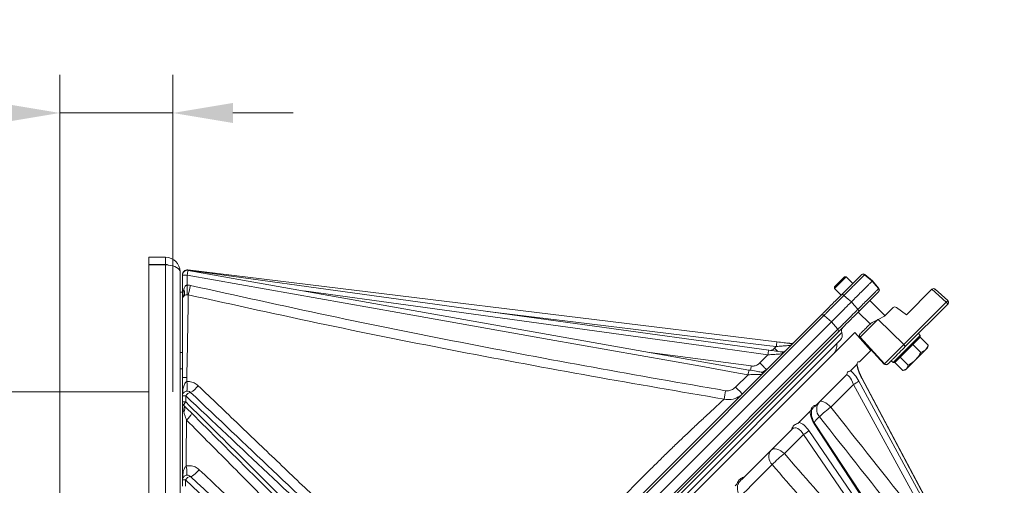
# Model space of a CAD drawing. Extents: x -251 to 3104, y -1088 to 1596.
# Drawn here: x 1190 to 1599, y 1403 to 1596 of the extents above; entities that cross this region are included whole.
import ezdxf

# ---------------------------------------------------------------- set-up
doc = ezdxf.new("R2010")
doc.units = 0
doc.header["$LTSCALE"] = 5
doc.layers.add('SLD-0', color=7, linetype='Continuous')
doc.styles.add('Brunner 2014', font='arial.ttf', dxfattribs={"height": 35})
doc.dimstyles.new('Brunner 2014', dxfattribs={"dimscale": 5, "dimtxt": 35, "dimasz": 5, "dimexe": 3.175, "dimexo": 0, "dimgap": 0.762, "dimtad": 1, "dimdec": 0, "dimrnd": 1e-08, "dimtxsty": 'Brunner 2014', "dimcen": 0.09, "dimdle": 10, "dimclrd": 7, "dimclre": 7, "dimclrt": 7, "dimadec": 1, "dimazin": 2, "dimtfac": 0.666667, "dimtdec": 0, "dimtmove": 0, "dimatfit": 3, "dimldrblk": 'Filled-1', "dimfxl": 1, "dimtolj": 1, "dimlwd": 5, "dimlwe": 5, "dimarcsym": 0})

# ---------------------------------------------------------------- blocks, each defined once
blk = doc.blocks.new('*D277')
at = {"layer": 'Defpoints', "color": 0, "lineweight": 5, "transparency": 16777216}
for p in [(1206.32, 1557.46), (1206.32, 1441.42), (1253.32, 1441.42)]:
    blk.add_point(p, dxfattribs=at)
at = {"layer": 'SLD-0', "color": 7, "linetype": 'Continuous', "lineweight": 5, "transparency": 16777216}
for p, q in [((1206.32, 1441.42), (1206.32, 1573.33)), ((1253.32, 1441.42), (1253.32, 1573.33)), ((1181.32, 1557.46), (1097.15, 1557.46)), ((1253.32, 1557.46), (1206.32, 1557.46)), ((1278.32, 1557.46), (1303.32, 1557.46))]:
    blk.add_line(p, q, dxfattribs=at)
at = {"layer": 'SLD-0', "color": 7, "lineweight": 5, "transparency": 16777216}
for points in [[(1181.32, 1561.62), (1181.32, 1553.29), (1206.32, 1557.46)], [(1278.32, 1561.62), (1278.32, 1553.29), (1253.32, 1557.46)]]:
    blk.add_solid(points, dxfattribs=at)
at = {"layer": 'SLD-0', "color": 7, "lineweight": 5, "transparency": 16777216, "insert": (1126.73, 1596.27), "char_height": 35, "attachment_point": 2, "style": 'Brunner 2014'}
blk.add_mtext('\\A1;47', dxfattribs=at)
blk = doc.blocks.new('Filled-1')
at = {"color": 0}
for p, q in [((0, 0), (-1, 0.167)), ((-1, 0.167), (-1, -0.167)), ((-1, 0), (0, 0)), ((-1, -0.167), (0, 0))]:
    blk.add_line(p, q, dxfattribs=at)
at = {"color": 0, "flags": 128}
blk.add_lwpolyline([(-1, -0.167), (0, 0), (-1, 0.167), (-1, -0.167)], dxfattribs=at)
at = {"color": 0}
blk.add_solid([(-1, -0.167), (0, 0), (-1, 0.167), (-1, -0.167)], dxfattribs=at)
blk = doc.blocks.new('*D278')
at = {"layer": 'Defpoints', "color": 0, "lineweight": 5, "transparency": 16777216}
for p in [(989.91, 1441.42), (1206.32, 1441.42), (1206.32, 1263.42)]:
    blk.add_point(p, dxfattribs=at)
at = {"layer": 'SLD-0', "color": 7, "linetype": 'Continuous', "lineweight": 5, "transparency": 16777216}
for p, q in [((1206.32, 1441.42), (974.04, 1441.42)), ((989.91, 1288.42), (989.91, 1416.42)), ((1206.32, 1263.42), (974.04, 1263.42))]:
    blk.add_line(p, q, dxfattribs=at)
at = {"layer": 'SLD-0', "color": 7, "lineweight": 5, "transparency": 16777216}
for points in [[(985.75, 1416.42), (994.08, 1416.42), (989.91, 1441.42)], [(985.75, 1288.42), (994.08, 1288.42), (989.91, 1263.42)]]:
    blk.add_solid(points, dxfattribs=at)
at = {"layer": 'SLD-0', "color": 7, "lineweight": 5, "transparency": 16777216, "insert": (948.41, 1347.7), "char_height": 35, "attachment_point": 2, "rotation": 90, "style": 'Brunner 2014'}
blk.add_mtext('\\A1;%%C180', dxfattribs=at)

msp = doc.modelspace()

# ---------------------------------------------------------------- linework, layer by layer
at = {"linetype": 'Continuous', "lineweight": 5}
for p, q in [((1243.32, 1497.42), (1243.32, 1494.42)), ((1250.32, 1497.42), (1243.32, 1497.42)), ((1250.32, 1497.42), (1250.32, 1494.42)), ((1250.32, 1494.42), (1243.32, 1494.42)), ((1243.32, 1494.24), (1243.32, 1210.6)), ((1243.32, 1494.24), (1250.32, 1494.24)), ((1250.32, 1494.24), (1250.32, 1210.6)), ((1256.32, 1491.42), (1256.32, 1213.42)), ((1259.55, 1492.11), (1259.56, 1492.15)), ((1259.56, 1492.15), (1504.54, 1462.27)), ((1259.59, 1492.11), (1501.13, 1458.82)), ((1259.67, 1492), (1492.93, 1450.54)), ((1257.32, 1490.13), (1257.32, 1490.16)), ((1257.32, 1490.03), (1257.32, 1490.13)), ((1257.32, 1479.95), (1257.32, 1490.03)), ((1528.53, 1484.46), (1533.33, 1489.27)), ((1528.53, 1485.17), (1532.63, 1489.27)), ((1533.33, 1489.27), (1532.63, 1489.27)), ((1536.09, 1486.51), (1533.33, 1489.27)), ((1539.68, 1490.1), (1539.8, 1490.22)), ((1541.15, 1490.28), (1541.03, 1490.16)), ((1544.29, 1487.64), (1541.15, 1490.28)), ((1544.17, 1487.51), (1544.29, 1487.64)), ((1546.93, 1484.5), (1544.29, 1487.64)), ((1257.32, 1482.92), (1256.32, 1482.92)), ((1528.53, 1485.17), (1528.53, 1484.46)), ((1528.53, 1484.46), (1531.28, 1481.7)), ((1546.87, 1483.15), (1546.76, 1483.03)), ((1546.81, 1484.38), (1546.93, 1484.5)), ((1569.05, 1484.11), (1558.47, 1473.53)), ((1569.08, 1484.14), (1569.05, 1484.11)), ((1574.95, 1478.76), (1569.05, 1484.11)), ((1575.57, 1479.39), (1570.3, 1484.17)), ((1549.53, 1473.07), (1543.16, 1479.44)), ((1574.95, 1478.76), (1557.29, 1461.1)), ((1538.35, 1474.63), (1543.3, 1469.68)), ((1549.33, 1472.88), (1552.95, 1476.49)), ((1558.47, 1473.53), (1554.24, 1476.59)), ((1575.61, 1477.94), (1557.94, 1460.28)), ((1335.84, 1286.26), (1522.8, 1473.21)), ((1524.13, 1473.26), (1336.26, 1285.39)), ((1527.23, 1470.58), (1339.25, 1282.6)), ((1546.39, 1471.42), (1539.18, 1464.2)), ((1546.7, 1471.57), (1549.33, 1472.88)), ((1557.29, 1461.1), (1546.7, 1471.57)), ((1531.53, 1466.11), (1315.97, 1250.55)), ((1318.66, 1247.86), (1536.98, 1466.18)), ((1342.04, 1279.61), (1529.91, 1467.48)), ((1529.87, 1466.14), (1342.91, 1279.19)), ((1519.64, 1470.06), (1519.63, 1470.05)), ((1543.55, 1458.61), (1536.98, 1466.18)), ((1317.24, 1249.27), (1530.86, 1462.89)), ((1539.13, 1464.15), (1539.08, 1464.1)), ((1539.08, 1464.1), (1549.22, 1453.03)), ((1539.18, 1464.2), (1539.13, 1464.15)), ((1549.27, 1453.08), (1539.13, 1464.15)), ((1539.18, 1464.2), (1549.32, 1453.13)), ((1552.85, 1453.63), (1564.16, 1464.94)), ((1564.16, 1464.23), (1553.56, 1453.63)), ((1564.16, 1464.94), (1563.39, 1465.72)), ((1564.15, 1464.22), (1564.14, 1464.21)), ((1564.15, 1464.22), (1567.48, 1460.88)), ((1564.16, 1464.23), (1564.16, 1464.94)), ((1257.32, 1457.82), (1256.32, 1457.82)), ((1451.68, 1457.87), (1493.84, 1452.21)), ((1503.57, 1459.59), (1504.28, 1460.3)), ((1543.55, 1458.61), (1538.9, 1453.96)), ((1557.29, 1461.1), (1549.32, 1453.13)), ((1557.7, 1460.03), (1557.94, 1460.28)), ((1561.09, 1461.16), (1561.08, 1461.15)), ((1561.09, 1461.17), (1561.09, 1461.16)), ((1561.09, 1461.16), (1564.43, 1457.82)), ((1566.37, 1458.94), (1562.19, 1454.77)), ((1564.43, 1457.82), (1566.37, 1458.94)), ((1567.2, 1459.78), (1566.37, 1458.94)), ((1567.2, 1459.78), (1567.41, 1460.56)), ((1567.48, 1460.88), (1567.34, 1460.58)), ((1497.47, 1453.49), (1500.84, 1456.86)), ((1552.07, 1454.41), (1552.85, 1453.63)), ((1555.81, 1455.88), (1555.8, 1455.87)), ((1555.8, 1455.87), (1559.14, 1452.54)), ((1555.8, 1455.87), (1555.8, 1455.87)), ((1562.19, 1454.77), (1558.44, 1451.01)), ((1256.32, 1451.02), (1257.32, 1451.02)), ((1500.27, 1450.69), (1498.86, 1449.71)), ((1535.25, 1450.31), (1534.93, 1449.99)), ((1536.49, 1451.56), (1535.25, 1450.31)), ((1537.74, 1452.8), (1536.49, 1451.56)), ((1537.91, 1452.97), (1537.74, 1452.8)), ((1537.96, 1452.74), (1537.95, 1452.77)), ((1549.27, 1453.08), (1549.22, 1453.03)), ((1549.32, 1453.13), (1549.27, 1453.08)), ((1552.85, 1453.63), (1553.56, 1453.63)), ((1553.57, 1453.65), (1556.91, 1450.31)), ((1556.91, 1450.31), (1558.44, 1451.01)), ((1557.23, 1450.38), (1558.01, 1450.59)), ((1558.44, 1451.01), (1558.01, 1450.59)), ((1259.11, 1447), (1259.1, 1445.7)), ((1487.37, 1443.38), (1492.57, 1448.59)), ((1520.9, 1435.96), (1533.6, 1448.67)), ((1576.15, 1376.86), (1538.57, 1445.88)), ((1539.84, 1447.15), (1578.42, 1374.61)), ((1578.47, 1374.69), (1539.9, 1447.24)), ((1526.97, 1435.08), (1536.45, 1444.56)), ((1536.45, 1444.56), (1574.03, 1375.54)), ((1243.32, 1441.42), (1206.32, 1441.42)), ((1206.32, 1263.42), (1206.32, 1441.42)), ((1257.32, 1437.25), (1257.32, 1439.76)), ((1518.32, 1433.38), (1516.01, 1431.07)), ((1516.01, 1431.07), (1513.7, 1428.76)), ((1491.01, 1406.07), (1510.7, 1425.76)), ((1573.05, 1344.68), (1517.84, 1425.33)), ((1520.26, 1427.75), (1579.19, 1337.93)), ((1579.41, 1338.26), (1520.48, 1428.07)), ((1507.66, 1415.77), (1515.58, 1423.7)), ((1515.58, 1423.7), (1570.8, 1343.05)), ((1257.32, 1402.25), (1257.32, 1404.79)), ((1487.78, 1402.85), (1487.24, 1402.3))]:
    msp.add_line(p, q, dxfattribs=at)
at = {"linetype": 'Continuous', "lineweight": 5, "flags": 128}
for points in [[(1250.32, 1494.24), (1251.36, 1494.2), (1252.37, 1494.07), (1253.32, 1493.86), (1254.17, 1493.58), (1254.91, 1493.23), (1255.51, 1492.83), (1255.95, 1492.39), (1256.23, 1491.91), (1256.32, 1491.42)], [(1259.57, 1492.02), (1259.58, 1492.07), (1259.59, 1492.11)], [(1259.3, 1490.03), (1258.91, 1490.03), (1258.54, 1490.03), (1258.2, 1490.03), (1257.9, 1490.03), (1257.65, 1490.03), (1257.47, 1490.03), (1257.35, 1490.03), (1257.32, 1490.03)], [(1259.3, 1490.03), (1259.3, 1488.07), (1259.3, 1485.87)], [(1492.57, 1448.59), (1488.63, 1449.29), (1472.88, 1452.08), (1409.87, 1463.28), (1346.86, 1474.47), (1259.3, 1490.03)], [(1541.03, 1490.16), (1543.13, 1488.39), (1544.17, 1487.51)], [(1544.17, 1487.51), (1545.04, 1486.48), (1546.81, 1484.38)], [(1500.84, 1456.86), (1496.88, 1457.4), (1481.03, 1459.58), (1417.63, 1468.32), (1354.23, 1477.05), (1307.86, 1483.44)], [(1532.43, 1481.59), (1532.3, 1481.71), (1532.16, 1481.81), (1532.02, 1481.89), (1531.89, 1481.95), (1531.78, 1481.99), (1531.67, 1482), (1531.59, 1481.98), (1531.53, 1481.95)], [(1535.56, 1478.91), (1534.22, 1480.06), (1532.43, 1481.59)], [(1538.24, 1475.78), (1536.71, 1477.57), (1535.56, 1478.91)], [(1504.28, 1460.3), (1500.31, 1460.78), (1484.43, 1462.72), (1420.9, 1470.46), (1384.22, 1474.93)], [(1538.6, 1474.88), (1538.64, 1474.94), (1538.65, 1475.02), (1538.64, 1475.12), (1538.6, 1475.24), (1538.54, 1475.37), (1538.46, 1475.5), (1538.36, 1475.64), (1538.24, 1475.78)], [(1575.75, 1478.12), (1575.73, 1478.09), (1575.61, 1477.94)], [(1527.23, 1470.58), (1524.36, 1473.06), (1524.13, 1473.26)], [(1529.91, 1467.48), (1529.72, 1467.7), (1527.23, 1470.58)], [(1504.88, 1458.28), (1504.65, 1458.52), (1504.12, 1459.04), (1503.57, 1459.59)], [(1500.27, 1450.69), (1500.22, 1450.74), (1500.06, 1450.9), (1499.8, 1451.16), (1499.45, 1451.5), (1499.03, 1451.93), (1498.54, 1452.41), (1498.02, 1452.94), (1497.47, 1453.49)], [(1539.9, 1447.24), (1539.9, 1447.22), (1539.84, 1447.15)], [(1490.17, 1440.58), (1490.11, 1440.64), (1489.95, 1440.8), (1489.7, 1441.06), (1489.35, 1441.4), (1488.93, 1441.83), (1488.44, 1442.31), (1487.92, 1442.84), (1487.37, 1443.38)], [(1258.7, 1439.77), (1258.69, 1439.1), (1258.69, 1437.9), (1258.69, 1437.25)], [(1526.97, 1435.08), (1526.27, 1435.74), (1525.55, 1436.33), (1524.85, 1436.83), (1524.18, 1437.22), (1523.59, 1437.48), (1523.08, 1437.62), (1522.68, 1437.61), (1522.4, 1437.47)], [(1520.26, 1427.75), (1520.4, 1427.89), (1520.47, 1428), (1520.49, 1428.07), (1520.48, 1428.07)], [(1507.66, 1415.77), (1506.93, 1416.41), (1506.16, 1416.94), (1505.36, 1417.34), (1504.58, 1417.61), (1503.83, 1417.73), (1503.16, 1417.69), (1502.57, 1417.5), (1502.11, 1417.17)], [(1258.86, 1410.61), (1259, 1409.88), (1259.11, 1409.17), (1259.18, 1408.52), (1259.2, 1407.94), (1259.18, 1407.46), (1259.11, 1407.09), (1259, 1406.85), (1258.86, 1406.74)], [(1264.33, 1409.06), (1263.75, 1408.44), (1263.16, 1407.85), (1262.57, 1407.32), (1262.03, 1406.87), (1261.55, 1406.53), (1261.15, 1406.3), (1260.86, 1406.21), (1260.69, 1406.25)], [(1258.62, 1404.8), (1258.62, 1404.18), (1258.61, 1402.89), (1258.6, 1402.26)]]:
    msp.add_lwpolyline(points, dxfattribs=at)
at = {"linetype": 'Continuous', "lineweight": 5}
for centre, radius, start, end in [((1250.32, 1491.42), 6, 360, 90), ((1250.32, 1491.42), 3, 67.4629, 90), ((1259.32, 1490.16), 2, 83.0474, 180), ((1259.32, 1490.13), 2, 82.1542, 180), ((1259.32, 1490.03), 2, 79.9216, 180), ((1319.68, 1479.81), 61.23, 168.5164, 170.3905), ((1540.39, 1489.39), 1, 49.9766, 134.9813), ((1540.51, 1489.51), 1, 50, 135), ((1255.8, 1482.6), 2.42, 326.562, 33.438), ((1124.85, 1483.87), 134.46, 359.149, 0.851), ((1126.05, 1514.95), 137.74, 346.0856, 347.7502), ((1546.05, 1483.74), 1, 315.0187, 40.0234), ((1546.17, 1483.85), 1, 315, 40), ((1259.32, 1479.93), 2, 138.0778, 179.9999), ((1578.86, 1475.51), 5.08, 130.3263, 140.2905), ((1573.46, 1476.9), 2.38, 25.9366, 51.3958), ((1523.49, 1472.51), 0.988, 49.3672, 134.4852), ((1529.16, 1466.83), 0.988, 315.5148, 40.6328), ((1528.74, 1465.01), 3, 315, 21.4218), ((1533.39, 1466.84), 2, 135, 201.4218), ((1566.44, 1453.22), 62.56, 171.6798, 173.5009), ((1510.34, 1463.58), 2, 263.0474, 315), ((1539.82, 1464.78), 1, 135, 222.5), ((1539.86, 1464.82), 0.996, 135.1832, 222.7042), ((1539.91, 1464.87), 0.996, 135.1832, 222.7042), ((1562.32, 1448.88), 62, 170.7741, 172.6118), ((1506.81, 1460.06), 2, 262.1542, 315), ((1524.5, 1460.77), 5, 315, 8.1301), ((1555.8, 1459.23), 2.38, 25.9366, 51.3958), ((1551.99, 1438.53), 60.26, 168.5014, 170.3926), ((1058.91, 1509.55), 438.7, 352.254, 352.4897), ((1498.36, 1451.61), 2, 259.9216, 315), ((1549.96, 1453.71), 1, 222.5, 315), ((1550.01, 1453.75), 0.997, 222.3185, 314.7941), ((1550.06, 1453.8), 0.997, 222.3185, 314.7941), ((1258.7, 1425.6), 21.86, 88.8916, 93.6276), ((1249.67, 1443.73), 9.63, 348.1681, 11.8319), ((1532.16, 1453.82), 10.2, 294.8361, 308.9019), ((1259.32, 1439.76), 2, 46.4865, 180), ((1254.51, 1451.4), 11.92, 301.2428, 321.7115), ((1236.33, 1483.52), 250.38, 349.622, 350.4399), ((1258.42, 1350.69), 89.08, 89.8213, 90.7091), ((1261.39, 1438.15), 3.15, 102.8127, 148.9356), ((1525.89, 1434.17), 4.8, 136.6381, 219.8268), ((1258.41, 1351.72), 85.54, 89.8161, 90.7336), ((1259.32, 1437.25), 2, 180, 225), ((1259.83, 1435.7), 1.93, 126.2455, 175.9717), ((1255.86, 1434.41), 2.49, 325.098, 34.902), ((1558.74, 1392.3), 53.29, 126.599, 133.2817), ((1254.32, 1435.53), 7.46, 308.7991, 336.6192), ((1510.67, 1432.85), 10.39, 298.2221, 313.6118), ((1505.6, 1414.43), 4.44, 141.9027, 226.4488), ((1543.62, 1370.3), 57.97, 128.3356, 135.1148), ((1259.32, 1404.79), 2, 46.7443, 180), ((1258.36, 1339.99), 64.81, 89.7751, 90.9262), ((1261.16, 1403.37), 2.92, 99.3695, 150.6426)]:
    msp.add_arc(centre, radius, start, end, dxfattribs=at)
for centre, major_axis, ratio, start_param, end_param in [((1569.71, 1483.36), (-0.03, 1.05), 0.893961, 5.461511, 6.988674), ((1553.66, 1475.79), (0.896, -0.446), 0.991574, 1.405539, 2.820932), ((1546.06, 1470.86), (8.95, 4.49), 0.034823, 1.480696, 1.51552), ((1537.1, 1444.24), (-3.31, 6.55), 0.281242, 4.822073, 5.732435), ((1541.43, 1448.57), (-3.31, 6.55), 0.281242, 0.735211, 1.645574), ((1535.39, 1443.38), (-1.91, 5.12), 0.259214, 4.847757, 6.4011), ((1523.24, 1430.56), (-3.45, 6.32), 0.55563, 0.834368, 1.71481), ((1513.55, 1421.54), (-2.07, 4.85), 0.529124, 4.938989, 6.492332), ((1515, 1422.32), (-3.45, 6.32), 0.55563, 4.891309, 5.771751)]:
    msp.add_ellipse(centre, major_axis=major_axis, ratio=ratio, start_param=start_param, end_param=end_param, dxfattribs=at)
for points, knots in [([(1531.53, 1481.95), (1532.21, 1482.62), (1533.56, 1483.98), (1535.35, 1485.77), (1536.89, 1487.31), (1538.13, 1488.55), (1539.03, 1489.45), (1539.55, 1489.97), (1539.64, 1490.06), (1539.68, 1490.1)], [0, 0, 0, 0, 0.148639, 0.297277, 0.445922, 0.594569, 0.743128, 0.891691, 1, 1, 1, 1]), ([(1541.03, 1490.16), (1540.99, 1490.12), (1540.88, 1490.02), (1540.34, 1489.49), (1539.39, 1488.55), (1538.08, 1487.25), (1536.56, 1485.73), (1534.9, 1484.07), (1533.54, 1482.7), (1532.69, 1481.84), (1532.43, 1481.59)], [0, 0, 0, 0, 0.108269, 0.254698, 0.405336, 0.551848, 0.702606, 0.824129, 0.948036, 1, 1, 1, 1]), ([(1544.17, 1487.51), (1544.12, 1487.47), (1544.02, 1487.37), (1543.47, 1486.82), (1542.53, 1485.87), (1541.21, 1484.56), (1539.59, 1482.94), (1537.7, 1481.05), (1536.28, 1479.62), (1535.56, 1478.91)], [0, 0, 0, 0, 0.108195, 0.256777, 0.405354, 0.55402, 0.702685, 0.851341, 1, 1, 1, 1]), ([(1257.32, 1479.95), (1257.32, 1479.96), (1257.32, 1480.6), (1257.39, 1481.93), (1257.62, 1483.26), (1257.83, 1483.93), (1257.83, 1483.93)], [0, 0, 0, 0, 0.003729, 0.479071, 0.994055, 1, 1, 1, 1]), ([(1257.83, 1483.93), (1257.96, 1484.33), (1258.18, 1484.95), (1258.63, 1485.57), (1258.99, 1485.81), (1259.18, 1485.86), (1259.28, 1485.87), (1259.3, 1485.87)], [0, 0, 0, 0, 0.492365, 0.7786391, 0.8882838, 0.9803534, 1, 1, 1, 1]), ([(1259.3, 1485.87), (1259.5, 1485.87), (1259.96, 1485.86), (1260.41, 1485.77), (1260.66, 1485.72)], [0, 0, 0, 0, 0.4469172, 1, 1, 1, 1]), ([(1260.66, 1485.72), (1279.8, 1481.49), (1317.17, 1473.21), (1373, 1461.94), (1428.04, 1451.52), (1464.83, 1445.13), (1483.23, 1441.94)], [0, 0, 0, 0, 0.259267, 0.506162, 0.753105, 1, 1, 1, 1]), ([(1538.24, 1475.78), (1538.96, 1476.49), (1540.39, 1477.91), (1542.27, 1479.8), (1543.89, 1481.42), (1545.2, 1482.73), (1546.14, 1483.68), (1546.64, 1484.19), (1546.79, 1484.35), (1546.81, 1484.38), (1546.81, 1484.38)], [0, 0, 0, 0, 0.1486411, 0.2972802, 0.4459318, 0.5945843, 0.7431327, 0.8916843, 0.9810065, 1, 1, 1, 1]), ([(1546.76, 1483.03), (1546.72, 1482.99), (1546.62, 1482.89), (1546.1, 1482.38), (1545.21, 1481.48), (1543.96, 1480.24), (1542.42, 1478.7), (1540.63, 1476.91), (1539.28, 1475.55), (1538.6, 1474.88)], [0, 0, 0, 0, 0.108309, 0.256872, 0.405431, 0.554078, 0.702723, 0.851361, 1, 1, 1, 1]), ([(1257.83, 1481.26), (1257.83, 1481.26), (1257.62, 1481.04), (1257.39, 1480.6), (1257.32, 1480.16), (1257.32, 1479.95), (1257.32, 1479.95)], [0, 0, 0, 0, 0.005944, 0.520904, 0.99627, 1, 1, 1, 1]), ([(1257.32, 1447.42), (1257.32, 1449.54), (1257.32, 1453.52), (1257.32, 1459.13), (1257.32, 1464.16), (1257.32, 1468.69), (1257.32, 1472.61), (1257.32, 1475.79), (1257.32, 1478.14), (1257.32, 1479.62), (1257.32, 1479.82), (1257.32, 1479.93)], [0, 0, 0, 0, 0.123518, 0.232401, 0.341286, 0.450499, 0.559715, 0.669833, 0.779951, 0.889958, 1, 1, 1, 1]), ([(1259.3, 1481.88), (1259.21, 1481.87), (1259.02, 1481.86), (1258.64, 1481.79), (1258.17, 1481.59), (1257.96, 1481.39), (1257.83, 1481.26)], [0, 0, 0, 0, 0.106321, 0.228129, 0.512687, 1, 1, 1, 1]), ([(1259.75, 1481.83), (1259.75, 1481.67), (1259.75, 1481.35), (1259.73, 1479.88), (1259.7, 1477.53), (1259.64, 1474.19), (1259.57, 1470.03), (1259.48, 1465.25), (1259.38, 1459.91), (1259.27, 1454.83), (1259.19, 1450.62), (1259.14, 1448.38), (1259.12, 1447.46)], [0, 0, 0, 0, 0.095504, 0.193, 0.305175, 0.420641, 0.53199, 0.646592, 0.757659, 0.872, 0.947622, 1, 1, 1, 1]), ([(1259.75, 1481.83), (1259.67, 1481.84), (1259.52, 1481.87), (1259.37, 1481.87), (1259.3, 1481.88)], [0, 0, 0, 0, 0.553206, 1, 1, 1, 1]), ([(1482.61, 1438.42), (1464.19, 1441.57), (1427.35, 1447.87), (1372.24, 1458.16), (1316.33, 1469.32), (1278.92, 1477.59), (1259.75, 1481.83)], [0, 0, 0, 0, 0.2468618, 0.4937728, 0.7407316, 1, 1, 1, 1]), ([(1522.8, 1473.21), (1522.97, 1473.39), (1523.32, 1473.74), (1524.28, 1474.7), (1525.59, 1476.01), (1527.29, 1477.71), (1529.27, 1479.69), (1530.77, 1481.19), (1531.53, 1481.95)], [0, 0, 0, 0, 0.151633, 0.306655, 0.477518, 0.653327, 0.824185, 1, 1, 1, 1]), ([(1532.43, 1481.59), (1531.72, 1480.88), (1530.29, 1479.45), (1528.41, 1477.57), (1526.79, 1475.95), (1525.66, 1474.81), (1524.71, 1473.85), (1524.36, 1473.49), (1524.13, 1473.26)], [0, 0, 0, 0, 0.1733401, 0.3466789, 0.5200205, 0.6933644, 0.7969344, 1, 1, 1, 1]), ([(1527.23, 1470.58), (1527.44, 1470.78), (1527.86, 1471.2), (1528.99, 1472.34), (1530.45, 1473.79), (1532.07, 1475.42), (1533.79, 1477.14), (1534.97, 1478.32), (1535.56, 1478.91)], [0, 0, 0, 0, 0.181189, 0.368269, 0.53917, 0.715028, 0.856141, 1, 1, 1, 1]), ([(1575.75, 1478.13), (1575.8, 1478.24), (1575.91, 1478.46), (1575.9, 1478.85), (1575.78, 1479.16), (1575.65, 1479.31), (1575.61, 1479.35)], [0, 0, 0, 0, 0.274022, 0.560064, 0.856932, 1, 1, 1, 1]), ([(1538.6, 1474.88), (1537.86, 1474.14), (1536.36, 1472.64), (1534.4, 1470.67), (1532.68, 1468.95), (1531.37, 1467.64), (1530.4, 1466.67), (1530.04, 1466.32), (1529.87, 1466.14)], [0, 0, 0, 0, 0.170859, 0.346673, 0.517533, 0.693345, 0.844974, 1, 1, 1, 1]), ([(1529.91, 1467.48), (1530.08, 1467.64), (1530.42, 1467.98), (1531.34, 1468.88), (1532.6, 1470.13), (1534.05, 1471.58), (1535.89, 1473.42), (1537.3, 1474.84), (1538.24, 1475.78)], [0, 0, 0, 0, 0.153364, 0.306725, 0.480075, 0.653422, 0.770655, 1, 1, 1, 1]), ([(1543.57, 1469.94), (1543.58, 1469.95), (1543.62, 1469.98), (1543.84, 1470.1), (1544.37, 1470.39), (1545.27, 1470.85), (1546.02, 1471.23), (1546.39, 1471.42)], [0, 0, 0, 0, 0.0513949, 0.134664, 0.3118059, 0.6548115, 1, 1, 1, 1]), ([(1539.2, 1465.58), (1539.32, 1465.69), (1539.55, 1465.93), (1540.55, 1466.92), (1541.9, 1468.28), (1543.02, 1469.4), (1543.57, 1469.94)], [0, 0, 0, 0, 0.244435, 0.5, 0.755565, 1, 1, 1, 1]), ([(1504.54, 1462.27), (1505.55, 1462.15), (1507.42, 1461.92), (1509.23, 1461.7), (1509.99, 1461.61), (1510.09, 1461.6)], [0, 0, 0, 0, 0.503297, 0.933213, 1, 1, 1, 1]), ([(1501.13, 1458.82), (1502.15, 1458.68), (1504.12, 1458.41), (1505.75, 1458.19), (1506.54, 1458.08)], [0, 0, 0, 0, 0.516451, 1, 1, 1, 1]), ([(1502.1, 1458.69), (1502.21, 1458.72), (1502.78, 1458.86), (1503.22, 1459.27), (1503.57, 1459.59)], [0, 0, 0, 0, 0.203874, 1, 1, 1, 1]), ([(1510.37, 1460.79), (1510.35, 1460.79), (1510.28, 1460.78), (1509.67, 1460.73), (1508.45, 1460.63), (1506.59, 1460.49), (1505.1, 1460.37), (1504.28, 1460.3)], [0, 0, 0, 0, 0.099403, 0.249684, 0.439709, 0.693277, 1, 1, 1, 1]), ([(1506.82, 1457.24), (1506.82, 1457.24), (1506.84, 1457.26), (1506.86, 1457.28), (1506.92, 1457.35), (1507.01, 1457.56), (1506.98, 1457.92), (1506.68, 1458.03), (1506.54, 1458.08)], [0, 0, 0, 0, 0.003123, 0.051311, 0.060263, 0.222808, 0.616401, 1, 1, 1, 1]), ([(1510.37, 1460.79), (1510.37, 1460.79), (1510.39, 1460.8), (1510.41, 1460.82), (1510.46, 1460.89), (1510.56, 1461.09), (1510.53, 1461.45), (1510.24, 1461.55), (1510.09, 1461.6)], [0, 0, 0, 0, 0.003168, 0.047415, 0.060163, 0.211064, 0.609492, 1, 1, 1, 1]), ([(1557.94, 1460.28), (1557.12, 1459.46), (1555.86, 1458.2), (1554.27, 1456.61), (1553.15, 1455.48), (1552.2, 1454.53), (1551.22, 1453.55), (1550.94, 1453.28), (1550.76, 1453.1)], [0, 0, 0, 0, 0.2394568, 0.3683607, 0.5, 0.6316393, 0.7605432, 1, 1, 1, 1]), ([(1562.19, 1454.77), (1562.4, 1454.99), (1563.27, 1455.9), (1563.93, 1456.99), (1564.43, 1457.82)], [0, 0, 0, 0, 0.2356956, 1, 1, 1, 1]), ([(1566.37, 1458.94), (1566.4, 1458.98), (1566.91, 1459.5), (1567.21, 1460.22), (1567.48, 1460.88)], [0, 0, 0, 0, 0.070215, 1, 1, 1, 1]), ([(1506.82, 1457.24), (1506.8, 1457.24), (1506.74, 1457.23), (1506.15, 1457.2), (1504.96, 1457.12), (1503.12, 1457), (1501.65, 1456.91), (1500.84, 1456.86)], [0, 0, 0, 0, 0.097313, 0.249695, 0.440278, 0.69136, 1, 1, 1, 1]), ([(1538.9, 1453.96), (1538.66, 1453.98), (1538.14, 1454.03), (1537.93, 1453.52), (1537.91, 1453.09), (1537.91, 1452.97)], [0, 0, 0, 0, 0.374692, 0.8216471, 1, 1, 1, 1]), ([(1559.14, 1452.54), (1559.38, 1452.67), (1560.48, 1453.29), (1561.44, 1454.12), (1562.19, 1454.77)], [0, 0, 0, 0, 0.215894, 1, 1, 1, 1]), ([(1492.93, 1450.54), (1493.95, 1450.36), (1495.8, 1450.03), (1497.32, 1449.76), (1498.01, 1449.64)], [0, 0, 0, 0, 0.549224, 1, 1, 1, 1]), ([(1493.84, 1452.21), (1494.16, 1452.19), (1494.97, 1452.14), (1496.29, 1452.52), (1497.08, 1453.16), (1497.47, 1453.49)], [0, 0, 0, 0, 0.237479, 0.618954, 1, 1, 1, 1]), ([(1498.3, 1448.72), (1498.3, 1448.72), (1498.32, 1448.74), (1498.4, 1448.83), (1498.5, 1449.07), (1498.45, 1449.46), (1498.16, 1449.58), (1498.01, 1449.64)], [0, 0, 0, 0, 0.003017, 0.059269, 0.25119, 0.632716, 1, 1, 1, 1]), ([(1534.93, 1449.99), (1534.72, 1449.97), (1534.31, 1449.92), (1533.76, 1449.58), (1533.66, 1449.01), (1533.6, 1448.67)], [0, 0, 0, 0, 0.28349, 0.572857, 1, 1, 1, 1]), ([(1537.95, 1452.77), (1537.95, 1452.83), (1537.92, 1453.04), (1537.96, 1453.19), (1537.94, 1453.15), (1537.94, 1453.15)], [0, 0, 0, 0, 0.225867, 0.827615, 1, 1, 1, 1]), ([(1539.9, 1447.24), (1539.78, 1447.46), (1539.45, 1448.11), (1538.95, 1449.2), (1538.48, 1450.45), (1538.15, 1451.55), (1537.98, 1452.35), (1537.96, 1452.64), (1537.96, 1452.74)], [0, 0, 0, 0, 0.1089379, 0.3167665, 0.5215915, 0.7198969, 0.9082022, 1, 1, 1, 1]), ([(1558.44, 1451.01), (1558.46, 1451.04), (1558.83, 1451.42), (1558.99, 1452), (1559.14, 1452.54)], [0, 0, 0, 0, 0.070215, 1, 1, 1, 1]), ([(1257.32, 1439.76), (1257.32, 1441.81), (1257.32, 1444.37), (1257.32, 1446.92), (1257.32, 1447.42)], [0, 0, 0, 0, 0.803924, 1, 1, 1, 1]), ([(1257.32, 1439.76), (1257.32, 1439.77), (1257.32, 1440.06), (1257.34, 1441.16), (1257.53, 1442.77), (1257.98, 1444.34), (1258.43, 1445.16), (1258.78, 1445.55), (1258.99, 1445.65), (1259.1, 1445.7)], [0, 0, 0, 0, 0.002353, 0.138278, 0.514987, 0.762261, 0.896859, 0.944189, 1, 1, 1, 1]), ([(1259.1, 1445.7), (1259.48, 1445.72), (1260.53, 1445.75), (1262.25, 1445.29), (1263.33, 1444.44), (1263.87, 1444.02)], [0, 0, 0, 0, 0.216162, 0.606493, 1, 1, 1, 1]), ([(1259.12, 1447.46), (1259.12, 1447.3), (1259.12, 1447.15), (1259.11, 1447), (1259.11, 1447)], [0, 0, 0, 0, 0.999871, 1, 1, 1, 1]), ([(1498.3, 1448.72), (1498.29, 1448.72), (1498.26, 1448.72), (1498, 1448.71), (1497.47, 1448.7), (1496.57, 1448.68), (1494.8, 1448.64), (1493.37, 1448.6), (1492.57, 1448.59)], [0, 0, 0, 0, 0.0666433, 0.2134885, 0.2496907, 0.4417415, 0.6870749, 1, 1, 1, 1]), ([(1263.87, 1444.02), (1266.69, 1441.31), (1272.35, 1435.89), (1280.81, 1427.8), (1289.24, 1419.73), (1297.67, 1411.68), (1306.07, 1403.65), (1317.25, 1392.97), (1328.17, 1382.56), (1341.44, 1369.93), (1354.29, 1357.71), (1367.33, 1345.34), (1375.23, 1337.87), (1378.09, 1335.17)], [0, 0, 0, 0, 0.071457, 0.142913, 0.214664, 0.286415, 0.358965, 0.431516, 0.577042, 0.645981, 0.783873, 0.921915, 1, 1, 1, 1]), ([(1483.23, 1441.94), (1483.47, 1441.91), (1484.29, 1441.82), (1485.83, 1442.15), (1486.83, 1442.95), (1487.37, 1443.38)], [0, 0, 0, 0, 0.159824, 0.549724, 1, 1, 1, 1]), ([(1352.85, 1350.9), (1344.28, 1359), (1324.32, 1377.88), (1292.94, 1407.52), (1270.11, 1429.02), (1258.7, 1439.77)], [0, 0, 0, 0, 0.272936, 0.63646, 1, 1, 1, 1]), ([(1260.69, 1441.21), (1272.07, 1430.42), (1294.81, 1408.82), (1326.12, 1379.1), (1346.04, 1360.18), (1354.59, 1352.07)], [0, 0, 0, 0, 0.363528, 0.727056, 1, 1, 1, 1]), ([(1378.09, 1335.17), (1381.18, 1338.24), (1387.37, 1344.39), (1396.93, 1353.92), (1406.73, 1363.71), (1416.52, 1373.54), (1425.95, 1383.03), (1435.03, 1392.18), (1442.34, 1399.59), (1448.05, 1405.37), (1452.27, 1409.56), (1456.38, 1413.62), (1460.38, 1417.51), (1464.24, 1421.24), (1468.12, 1424.93), (1471.97, 1428.55), (1475.76, 1432.06), (1479.33, 1435.36), (1481.52, 1437.4), (1482.61, 1438.42)], [0, 0, 0, 0, 0.074736, 0.149845, 0.232919, 0.31652, 0.396462, 0.476879, 0.558813, 0.600023, 0.641314, 0.682948, 0.724679, 0.766707, 0.808835, 0.856315, 0.903928, 0.951912, 1, 1, 1, 1]), ([(1490.17, 1440.58), (1489.44, 1439.98), (1488.51, 1439.21), (1486.41, 1438.36), (1484.58, 1438.06), (1483.06, 1438.34), (1482.61, 1438.42)], [0, 0, 0, 0, 0.344912, 0.441744, 0.83418, 1, 1, 1, 1]), ([(1257.9, 1432.99), (1257.74, 1433.63), (1257.38, 1435.03), (1257.32, 1436.47), (1257.32, 1437.24), (1257.32, 1437.25)], [0, 0, 0, 0, 0.462581, 0.996525, 1, 1, 1, 1]), ([(1257.32, 1404.79), (1257.32, 1410.83), (1257.32, 1421.65), (1257.32, 1432.47), (1257.32, 1437.25)], [0, 0, 0, 0, 0.558496, 1, 1, 1, 1]), ([(1348.9, 1344.84), (1337.9, 1355.84), (1315.89, 1377.84), (1285.56, 1408.17), (1266.23, 1427.51), (1257.9, 1435.83)], [0, 0, 0, 0, 0.362763, 0.725526, 1, 1, 1, 1]), ([(1258.69, 1437.25), (1267.05, 1428.96), (1286.45, 1409.72), (1316.87, 1379.48), (1338.92, 1357.52), (1349.94, 1346.54)], [0, 0, 0, 0, 0.274472, 0.637235, 1, 1, 1, 1]), ([(1518.69, 1433.75), (1518.64, 1433.7), (1518.53, 1433.59), (1518.39, 1433.45), (1518.32, 1433.38)], [0, 0, 0, 0, 0.497716, 1, 1, 1, 1]), ([(1520.9, 1435.96), (1520.7, 1435.93), (1520.3, 1435.87), (1519.78, 1435.6), (1519.33, 1435.19), (1519.02, 1434.7), (1518.82, 1434.2), (1518.74, 1433.9), (1518.69, 1433.75)], [0, 0, 0, 0, 0.172421, 0.348671, 0.544769, 0.745759, 0.872592, 1, 1, 1, 1]), ([(1520.48, 1428.07), (1520.36, 1428.26), (1520.01, 1428.82), (1519.52, 1429.82), (1519.11, 1431.02), (1518.88, 1432.13), (1518.85, 1433.09), (1518.95, 1433.79), (1519.13, 1434.18), (1519.19, 1434.24), (1519.22, 1434.27)], [0, 0, 0, 0, 0.074826, 0.220783, 0.365291, 0.506155, 0.642003, 0.772685, 0.900987, 1, 1, 1, 1]), ([(1519.23, 1434.29), (1519.23, 1434.3), (1519.53, 1434.59), (1520.1, 1435.17), (1520.63, 1435.7), (1520.9, 1435.96)], [0, 0, 0, 0, 0.0053296, 0.5000554, 1, 1, 1, 1]), ([(1574.03, 1375.54), (1569.88, 1380.81), (1554.22, 1400.67), (1538.51, 1420.5), (1526.97, 1435.08)], [0, 0, 0, 0, 0.264899, 1, 1, 1, 1]), ([(1258.99, 1429.72), (1258.76, 1430.42), (1258.39, 1431.52), (1258.03, 1432.59), (1257.9, 1432.99)], [0, 0, 0, 0, 0.629776, 1, 1, 1, 1]), ([(1258.99, 1429.72), (1258.97, 1427.46), (1258.93, 1421.09), (1258.89, 1414.72), (1258.86, 1410.61)], [0, 0, 0, 0, 0.355409, 1, 1, 1, 1]), ([(1365.64, 1322.87), (1359.83, 1328.64), (1348.21, 1340.2), (1331.07, 1357.32), (1314.17, 1374.25), (1299.92, 1388.55), (1287.97, 1400.56), (1278.4, 1410.19), (1268.74, 1419.91), (1262.24, 1426.45), (1258.99, 1429.72)], [0, 0, 0, 0, 0.168806, 0.337716, 0.493131, 0.648861, 0.736377, 0.823991, 0.911934, 1, 1, 1, 1]), ([(1520.02, 1428.88), (1520.14, 1429.01), (1520.94, 1429.81), (1521.63, 1430.51), (1522.21, 1431.1)], [0, 0, 0, 0, 0.161108, 1, 1, 1, 1]), ([(1522.21, 1431.1), (1533.74, 1416.51), (1557.52, 1386.42), (1581.21, 1356.27), (1593.42, 1340.74)], [0, 0, 0, 0, 0.4848936, 1, 1, 1, 1]), ([(1513.21, 1428.27), (1512.9, 1428.17), (1512.29, 1427.98), (1511.58, 1427.47), (1511.08, 1426.83), (1510.82, 1426.25), (1510.72, 1425.87), (1510.7, 1425.76)], [0, 0, 0, 0, 0.255082, 0.516027, 0.713774, 0.917222, 1, 1, 1, 1]), ([(1510.7, 1425.76), (1510.77, 1425.83), (1510.92, 1425.98), (1510.97, 1426.03), (1510.99, 1426.05), (1510.99, 1426.05)], [0, 0, 0, 0, 0.493648, 0.99467, 1, 1, 1, 1]), ([(1513.7, 1428.76), (1513.63, 1428.69), (1513.47, 1428.54), (1513.3, 1428.36), (1513.21, 1428.27)], [0, 0, 0, 0, 0.497526, 1, 1, 1, 1]), ([(1570.8, 1343.05), (1565.86, 1348.78), (1552.9, 1363.79), (1531.87, 1388.04), (1515.73, 1406.53), (1507.66, 1415.77)], [0, 0, 0, 0, 0.235685, 0.61784, 1, 1, 1, 1]), ([(1257.32, 1404.79), (1257.32, 1404.8), (1257.32, 1405.42), (1257.39, 1406.74), (1257.69, 1408.48), (1258.13, 1409.68), (1258.52, 1410.31), (1258.74, 1410.5), (1258.86, 1410.61)], [0, 0, 0, 0, 0.002452, 0.303856, 0.647106, 0.862416, 0.923325, 1, 1, 1, 1]), ([(1258.86, 1410.61), (1259.45, 1410.69), (1260.72, 1410.85), (1262.69, 1410.34), (1263.78, 1409.49), (1264.33, 1409.06)], [0, 0, 0, 0, 0.302589, 0.649923, 1, 1, 1, 1]), ([(1264.33, 1409.06), (1267.4, 1406.15), (1273.54, 1400.33), (1282.69, 1391.66), (1291.78, 1383.05), (1302.92, 1372.51), (1316.04, 1360.12), (1331.07, 1345.95), (1345.98, 1331.94), (1355.85, 1322.71), (1360.78, 1318.09)], [0, 0, 0, 0, 0.092351, 0.184704, 0.277391, 0.370081, 0.527442, 0.685007, 0.842474, 1, 1, 1, 1]), ([(1489.23, 1397.76), (1491.57, 1400.13), (1496.29, 1404.89), (1500.45, 1409.1), (1502.54, 1411.21)], [0, 0, 0, 0, 0.497696, 1, 1, 1, 1]), ([(1502.54, 1411.21), (1510.59, 1401.95), (1526.68, 1383.43), (1550.82, 1355.48), (1574.97, 1327.38), (1591.07, 1308.52), (1599.12, 1299.1)], [0, 0, 0, 0, 0.248646, 0.497294, 0.748646, 1, 1, 1, 1]), ([(1329.15, 1338.97), (1320.44, 1347.12), (1296.94, 1369.11), (1273.42, 1391.02), (1258.62, 1404.8)], [0, 0, 0, 0, 0.370917, 1, 1, 1, 1]), ([(1260.69, 1406.25), (1275.42, 1392.39), (1298.83, 1370.36), (1322.27, 1348.31), (1330.96, 1340.13)], [0, 0, 0, 0, 0.629068, 1, 1, 1, 1]), ([(1491.01, 1406.07), (1490.51, 1405.89), (1489.45, 1405.5), (1488.39, 1404.28), (1487.97, 1403.28), (1487.78, 1402.85)], [0, 0, 0, 0, 0.337852, 0.714217, 1, 1, 1, 1]), ([(1489.1, 1404.16), (1489.11, 1404.17), (1489.75, 1404.81), (1490.38, 1405.44), (1491.01, 1406.07)], [0, 0, 0, 0, 0.005176, 1, 1, 1, 1]), ([(1489.54, 1397.31), (1489.42, 1397.48), (1489.06, 1397.98), (1488.58, 1398.93), (1488.21, 1400.14), (1488.08, 1401.33), (1488.18, 1402.42), (1488.49, 1403.33), (1488.82, 1403.91), (1489.06, 1404.1), (1489.12, 1404.15)], [0, 0, 0, 0, 0.073798, 0.224799, 0.374706, 0.522374, 0.667744, 0.812055, 0.9577, 1, 1, 1, 1])]:
    msp.add_open_spline(points, degree=3, knots=knots, dxfattribs=at)

# ---------------------------------------------------------------- dimensions: what is measured, and where the dimension line sits
at = {"layer": 'SLD-0', "lineweight": 5}
dim = msp.add_linear_dim(base=(1206.32, 1557.46), p1=(1253.32, 1441.42), p2=(1206.32, 1441.42), dimstyle='Brunner 2014', dxfattribs=at)
dim.commit()
dim.dimension.update_dxf_attribs({"geometry": '*D277', "text_midpoint": (1126.73, 1557.46), "dimtype": 160})
dim = msp.add_linear_dim(base=(989.91, 1441.42), p1=(1206.32, 1263.42), p2=(1206.32, 1441.42), angle=90, text='%%C180', dimstyle='Brunner 2014', dxfattribs=at)
dim.commit()
dim.dimension.update_dxf_attribs({"geometry": '*D278', "text_midpoint": (989.91, 1347.7), "dimtype": 160})

doc.saveas('drawing.dxf')
